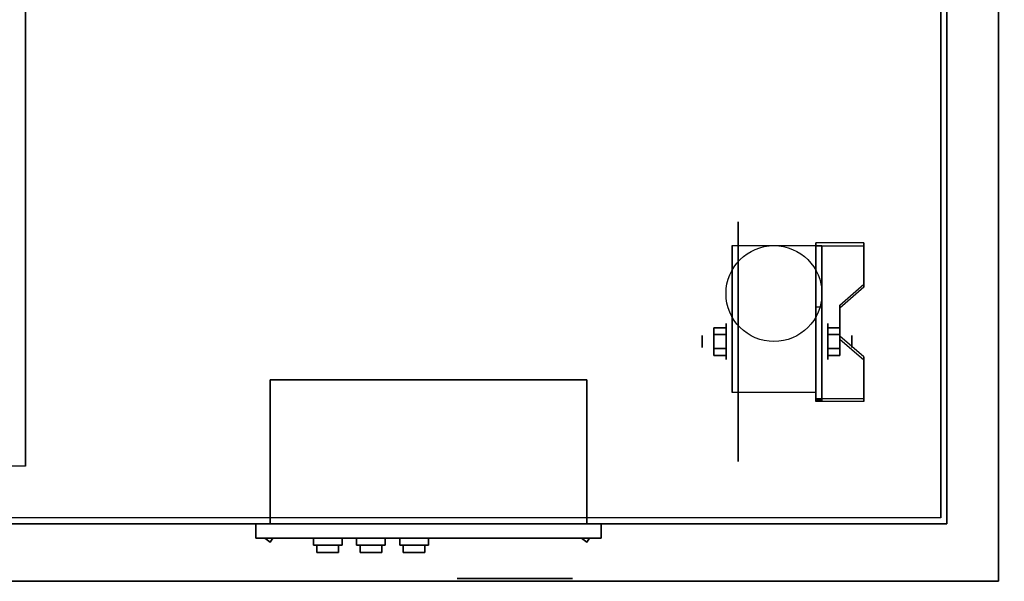
# Model space of a CAD drawing. Extents: x -70 to 70, y -15 to 28.
# Drawn here: x 53 to 70, y -15 to -5 of the extents above; entities that cross this region are included whole.
import ezdxf

# ---------------------------------------------------------------- set-up
doc = ezdxf.new("R2010")
doc.units = 0
for name, color, linetype in [('3D', 254, 'CONTINUOUS'), ('3D-BLACK', 250, 'CONTINUOUS'), ('3D-CART-BODY', 42, 'CONTINUOUS'), ('3D-CHROME', 254, 'CONTINUOUS'), ('3D-ELECT', 253, 'CONTINUOUS'), ('3D-FLAT', 7, 'CONTINUOUS'), ('3D-GRAY', 251, 'CONTINUOUS'), ('3D-NON', 7, 'CONTINUOUS')]:
    doc.layers.add(name, color=color, linetype=linetype)

msp = doc.modelspace()

# ---------------------------------------------------------------- linework, layer by layer
at = {"layer": '3D', "extrusion": (1, 0, 0)}
for centre, radius in [((-10.596, 2.083, 65.167), 0.313), ((-10.596, 2.083, 64.75), 0.104)]:
    msp.add_circle(centre, radius, dxfattribs=at)
at = {"layer": '3D', "extrusion": (-1, 0, 0)}
for centre, radius in [((10.596, 2.083, -66.938), 0.313), ((10.596, 2.083, -67.354), 0.104)]:
    msp.add_circle(centre, radius, dxfattribs=at)
for centre in [(10.596, 2.083, -65.271), (10.596, 2.083, -66.729)]:
    msp.add_arc(centre, 0.884, 225, 0, dxfattribs=at)
at = {"layer": '3D'}
for points in [[(67.562, -8.93, 1.843), (67.562, -8.878, 1.934), (66.729, -8.878, 1.934), (66.729, -8.93, 1.843)], [(66.729, -11.636, 3.406), (66.729, -8.93, 1.843), (66.833, -8.93, 1.843), (66.833, -11.636, 3.406)], [(66.729, -8.93, 1.843), (66.729, -9.992, 1.254), (66.833, -9.992, 1.254), (66.833, -8.93, 1.843)], [(67.146, -10.013, 2.468), (67.146, -9.961, 2.559), (67.562, -9.6, 2.35), (67.562, -9.652, 2.26)], [(66.729, -11.616, 2.191), (66.729, -9.992, 1.254), (66.833, -9.992, 1.254), (66.833, -11.616, 2.191)], [(64.958, -10.355, 2.083), (65.167, -10.355, 2.083), (65.167, -10.476, 2.292), (64.958, -10.476, 2.292)], [(64.958, -10.476, 1.875), (65.167, -10.476, 1.875), (65.167, -10.355, 2.083), (64.958, -10.355, 2.083)], [(67.146, -10.355, 2.083), (66.938, -10.355, 2.083), (66.938, -10.476, 1.875), (67.146, -10.476, 1.875)], [(67.146, -10.476, 2.292), (66.938, -10.476, 2.292), (66.938, -10.355, 2.083), (67.146, -10.355, 2.083)], [(67.562, -10.915, 2.989), (67.562, -10.863, 3.079), (67.146, -10.502, 2.871), (67.146, -10.554, 2.781)], [(64.958, -10.836, 2.083), (65.167, -10.836, 2.083), (65.167, -10.716, 1.875), (64.958, -10.716, 1.875)], [(64.958, -10.716, 2.292), (65.167, -10.716, 2.292), (65.167, -10.836, 2.083), (64.958, -10.836, 2.083)], [(67.146, -10.836, 2.083), (66.938, -10.836, 2.083), (66.938, -10.716, 2.292), (67.146, -10.716, 2.292)], [(67.146, -10.716, 1.875), (66.938, -10.716, 1.875), (66.938, -10.836, 2.083), (67.146, -10.836, 2.083)], [(66.729, -11.636, 3.406), (66.729, -11.584, 3.496), (67.562, -11.584, 3.496), (67.562, -11.636, 3.406)], [(66.729, -11.636, 3.406), (66.729, -11.616, 2.191), (66.833, -11.616, 2.191), (66.833, -11.636, 3.406)], [(57.25, -14.08, 30.75), (57.156, -14.012, 30.75), (57.203, -14.012, 30.669), (57.297, -14.012, 30.669)], [(57.25, -14.08, 30.75), (57.297, -14.012, 30.831), (57.203, -14.012, 30.831), (57.156, -14.012, 30.75)], [(57.25, -14.08, 28.25), (57.297, -14.012, 28.331), (57.203, -14.012, 28.331), (57.156, -14.012, 28.25)], [(57.25, -14.08, 28.25), (57.156, -14.012, 28.25), (57.203, -14.012, 28.169), (57.297, -14.012, 28.169)], [(57.25, -14.08, 30.75), (57.297, -14.012, 30.669), (57.344, -14.012, 30.75), (57.297, -14.012, 30.831)], [(57.25, -14.08, 28.25), (57.297, -14.012, 28.169), (57.344, -14.012, 28.25), (57.297, -14.012, 28.331)], [(62.75, -14.08, 30.75), (62.656, -14.012, 30.75), (62.703, -14.012, 30.669), (62.797, -14.012, 30.669)], [(62.75, -14.08, 30.75), (62.797, -14.012, 30.831), (62.703, -14.012, 30.831), (62.656, -14.012, 30.75)], [(62.75, -14.08, 28.25), (62.656, -14.012, 28.25), (62.703, -14.012, 28.169), (62.797, -14.012, 28.169)], [(62.75, -14.08, 28.25), (62.797, -14.012, 28.331), (62.703, -14.012, 28.331), (62.656, -14.012, 28.25)], [(62.75, -14.08, 30.75), (62.797, -14.012, 30.669), (62.844, -14.012, 30.75), (62.797, -14.012, 30.831)], [(62.75, -14.08, 28.25), (62.797, -14.012, 28.169), (62.844, -14.012, 28.25), (62.797, -14.012, 28.331)]]:
    msp.add_3dface(points, dxfattribs=at)
at = {"layer": '3D', "invisible_edges": 15}
for points in [[(66.729, -9.6, 2.35), (67.562, -9.6, 2.35), (67.562, -8.878, 1.934), (66.729, -8.878, 1.934)], [(66.729, -9.652, 2.26), (67.562, -9.652, 2.26), (67.562, -8.93, 1.843), (66.729, -8.93, 1.843)], [(67.562, -9.6, 2.35), (66.729, -9.6, 2.35), (66.729, -9.961, 2.559), (67.146, -9.961, 2.559)], [(67.562, -9.652, 2.26), (66.729, -9.652, 2.26), (66.729, -10.013, 2.468), (67.146, -10.013, 2.468)], [(66.729, -10.502, 2.871), (67.146, -10.502, 2.871), (67.146, -9.961, 2.559), (66.729, -9.961, 2.559)], [(66.729, -10.554, 2.781), (67.146, -10.554, 2.781), (67.146, -10.013, 2.468), (66.729, -10.013, 2.468)], [(67.146, -10.502, 2.871), (66.729, -10.502, 2.871), (66.729, -10.863, 3.079), (67.562, -10.863, 3.079)], [(67.146, -10.554, 2.781), (66.729, -10.554, 2.781), (66.729, -10.915, 2.989), (67.562, -10.915, 2.989)], [(66.729, -11.584, 3.496), (67.562, -11.584, 3.496), (67.562, -10.863, 3.079), (66.729, -10.863, 3.079)], [(66.729, -11.636, 3.406), (67.562, -11.636, 3.406), (67.562, -10.915, 2.989), (66.729, -10.915, 2.989)]]:
    msp.add_3dface(points, dxfattribs=at)
at = {"layer": '3D-BLACK', "extrusion": (1, 0, 0)}
msp.add_circle((-10.596, 2.083, 65.375), 2.083, dxfattribs=at)
at = {"layer": '3D-BLACK'}
for points in [[(-8.9, -13.662, 5), (-8.9, 14.137, 5), (68.9, 14.137, 5), (68.9, -13.662, 5)], [(68.9, -13.662, 5), (68.9, -13.662, 33), (68.9, 14.137, 33), (68.9, 14.137, 5)], [(57, -13.762, 28), (57, -13.762, 31), (57, -14.012, 31), (57, -14.012, 28)], [(57, -13.762, 31), (63, -13.762, 31), (63, -14.012, 31), (57, -14.012, 31)], [(57, -13.762, 28), (63, -13.762, 28), (63, -14.012, 28), (57, -14.012, 28)], [(57, -13.762, 28), (63, -13.762, 28), (63, -13.762, 31), (57, -13.762, 31)], [(63, -13.762, 28), (63, -13.762, 31), (63, -14.012, 31), (63, -14.012, 28)], [(57, -14.012, 28), (63, -14.012, 28), (63, -14.012, 31), (57, -14.012, 31)], [(58.438, -14.137, 29.938), (58.438, -14.262, 29.938), (58.062, -14.262, 29.938), (58.062, -14.137, 29.938)], [(58.438, -14.137, 29.062), (58.438, -14.262, 29.062), (58.062, -14.262, 29.062), (58.062, -14.137, 29.062)], [(58.438, -14.137, 29.938), (58.438, -14.137, 29.062), (58.062, -14.137, 29.062), (58.062, -14.137, 29.938)], [(58.062, -14.137, 29.938), (58.062, -14.137, 29.062), (58.062, -14.262, 29.062), (58.062, -14.262, 29.938)], [(58.438, -14.137, 29.938), (58.438, -14.137, 29.062), (58.438, -14.262, 29.062), (58.438, -14.262, 29.938)], [(59.188, -14.137, 29.938), (59.188, -14.262, 29.938), (58.812, -14.262, 29.938), (58.812, -14.137, 29.938)], [(59.188, -14.137, 29.062), (59.188, -14.262, 29.062), (58.812, -14.262, 29.062), (58.812, -14.137, 29.062)], [(59.188, -14.137, 29.938), (59.188, -14.137, 29.062), (58.812, -14.137, 29.062), (58.812, -14.137, 29.938)], [(58.812, -14.137, 29.938), (58.812, -14.137, 29.062), (58.812, -14.262, 29.062), (58.812, -14.262, 29.938)], [(59.188, -14.137, 29.938), (59.188, -14.137, 29.062), (59.188, -14.262, 29.062), (59.188, -14.262, 29.938)], [(59.938, -14.137, 29.938), (59.938, -14.262, 29.938), (59.562, -14.262, 29.938), (59.562, -14.137, 29.938)], [(59.938, -14.137, 29.062), (59.938, -14.262, 29.062), (59.562, -14.262, 29.062), (59.562, -14.137, 29.062)], [(59.938, -14.137, 29.938), (59.938, -14.137, 29.062), (59.562, -14.137, 29.062), (59.562, -14.137, 29.938)], [(59.562, -14.137, 29.938), (59.562, -14.137, 29.062), (59.562, -14.262, 29.062), (59.562, -14.262, 29.938)], [(59.938, -14.137, 29.938), (59.938, -14.137, 29.062), (59.938, -14.262, 29.062), (59.938, -14.262, 29.938)], [(58.438, -14.262, 29.938), (58.438, -14.262, 29.062), (58.062, -14.262, 29.062), (58.062, -14.262, 29.938)], [(59.188, -14.262, 29.938), (59.188, -14.262, 29.062), (58.812, -14.262, 29.062), (58.812, -14.262, 29.938)], [(59.938, -14.262, 29.938), (59.938, -14.262, 29.062), (59.562, -14.262, 29.062), (59.562, -14.262, 29.938)]]:
    msp.add_3dface(points, dxfattribs=at)
at = {"layer": '3D-CART-BODY'}
msp.add_3dface([(69, -13.762, 5), (69, -13.762, 33), (69, 0.137, 33), (69, 0.137, 5)], dxfattribs=at)
at = {"layer": '3D-CART-BODY', "invisible_edges": 1}
msp.add_3dface([(67.5, -13.762, 5), (67.5, -13.762, 33), (69, -13.762, 33), (69, -13.762, 5)], dxfattribs=at)
at = {"layer": '3D-CHROME'}
for points in [[(58.5, -14.012, 30), (58.5, -14.137, 30), (58, -14.137, 30), (58, -14.012, 30)], [(58.5, -14.012, 29), (58.5, -14.137, 29), (58, -14.137, 29), (58, -14.012, 29)], [(58.5, -14.012, 30), (58.5, -14.012, 29), (58, -14.012, 29), (58, -14.012, 30)], [(58, -14.012, 30), (58, -14.012, 29), (58, -14.137, 29), (58, -14.137, 30)], [(58.5, -14.012, 30), (58.5, -14.012, 29), (58.5, -14.137, 29), (58.5, -14.137, 30)], [(59.25, -14.012, 30), (59.25, -14.137, 30), (58.75, -14.137, 30), (58.75, -14.012, 30)], [(59.25, -14.012, 29), (59.25, -14.137, 29), (58.75, -14.137, 29), (58.75, -14.012, 29)], [(59.25, -14.012, 30), (59.25, -14.012, 29), (58.75, -14.012, 29), (58.75, -14.012, 30)], [(58.75, -14.012, 30), (58.75, -14.012, 29), (58.75, -14.137, 29), (58.75, -14.137, 30)], [(59.25, -14.012, 30), (59.25, -14.012, 29), (59.25, -14.137, 29), (59.25, -14.137, 30)], [(60, -14.012, 30), (60, -14.137, 30), (59.5, -14.137, 30), (59.5, -14.012, 30)], [(60, -14.012, 29), (60, -14.137, 29), (59.5, -14.137, 29), (59.5, -14.012, 29)], [(60, -14.012, 30), (60, -14.012, 29), (59.5, -14.012, 29), (59.5, -14.012, 30)], [(59.5, -14.012, 30), (59.5, -14.012, 29), (59.5, -14.137, 29), (59.5, -14.137, 30)], [(60, -14.012, 30), (60, -14.012, 29), (60, -14.137, 29), (60, -14.137, 30)], [(58.5, -14.137, 30), (58.5, -14.137, 29), (58, -14.137, 29), (58, -14.137, 30)], [(59.25, -14.137, 30), (59.25, -14.137, 29), (58.75, -14.137, 29), (58.75, -14.137, 30)], [(60, -14.137, 30), (60, -14.137, 29), (59.5, -14.137, 29), (59.5, -14.137, 30)]]:
    msp.add_3dface(points, dxfattribs=at)
at = {"layer": '3D-ELECT'}
for points in [[(57.25, -11.262, 28.25), (57.25, -11.262, 30.75), (57.25, -13.762, 30.75), (57.25, -13.762, 28.25)], [(57.25, -11.262, 30.75), (62.75, -11.262, 30.75), (62.75, -13.762, 30.75), (57.25, -13.762, 30.75)], [(57.25, -11.262, 28.25), (62.75, -11.262, 28.25), (62.75, -13.762, 28.25), (57.25, -13.762, 28.25)], [(57.25, -11.262, 28.25), (62.75, -11.262, 28.25), (62.75, -11.262, 30.75), (57.25, -11.262, 30.75)], [(62.75, -11.262, 28.25), (62.75, -11.262, 30.75), (62.75, -13.762, 30.75), (62.75, -13.762, 28.25)], [(57.25, -13.762, 28.25), (62.75, -13.762, 28.25), (62.75, -13.762, 30.75), (57.25, -13.762, 30.75)]]:
    msp.add_3dface(points, dxfattribs=at)
at = {"layer": '3D-FLAT'}
msp.add_circle((66, -9.762, 4.792), 0.833, dxfattribs=at)
at = {"layer": '3D-FLAT', "invisible_edges": 13}
for points in [[(70, -14.762, 34), (36.75, -12.762, 34), (36.75, 13.238, 34), (70, 15.238, 34)], [(-10, -14.762, 34), (-4.75, -12.762, 34), (36.75, -12.762, 34), (70, -14.762, 34)]]:
    msp.add_3dface(points, dxfattribs=at)
at = {"layer": '3D-FLAT'}
for points in [[(53, -12.762, 6), (15, -12.762, 6), (15, 13.238, 6), (53, 13.238, 6)], [(66.729, -11.48, 4.792), (65.271, -11.48, 4.792), (65.271, -8.929, 4.792), (66.729, -8.929, 4.792)], [(64.958, -10.476, 2.292), (65.167, -10.476, 2.292), (65.167, -10.716, 2.292), (64.958, -10.716, 2.292)], [(64.958, -10.716, 1.875), (65.167, -10.716, 1.875), (65.167, -10.476, 1.875), (64.958, -10.476, 1.875)], [(67.146, -10.716, 2.292), (66.938, -10.716, 2.292), (66.938, -10.476, 2.292), (67.146, -10.476, 2.292)], [(67.146, -10.476, 1.875), (66.938, -10.476, 1.875), (66.938, -10.716, 1.875), (67.146, -10.716, 1.875)]]:
    msp.add_3dface(points, dxfattribs=at)
at = {"layer": '3D-GRAY', "extrusion": (0, -1, 0)}
msp.add_circle((61.5, 29.5, 14.712), 1, dxfattribs=at)
at = {"layer": '3D-NON'}
for points in [[(53, 13.238, 6), (53, 13.238, 7), (53, -12.762, 7), (53, -12.762, 6)], [(66.729, -11.636, 3.406), (66.729, -11.584, 3.496), (66.729, -8.878, 1.934), (66.729, -8.93, 1.843)], [(67.562, -9.652, 2.26), (67.562, -9.6, 2.35), (67.562, -8.878, 1.934), (67.562, -8.93, 1.843)], [(65.271, -8.929, 4.792), (65.271, -8.929, 4.792), (65.271, -9.971, 1.458)], [(66.729, -8.929, 4.792), (66.729, -8.929, 4.792), (66.729, -9.971, 1.458)], [(66.729, -11.636, 3.406), (66.729, -11.616, 2.191), (66.729, -9.992, 1.254), (66.729, -8.93, 1.843)], [(66.833, -11.636, 3.406), (66.833, -11.616, 2.191), (66.833, -9.992, 1.254), (66.833, -8.93, 1.843)], [(67.146, -10.554, 2.781), (67.146, -10.502, 2.871), (67.146, -9.961, 2.559), (67.146, -10.013, 2.468)], [(67.562, -11.636, 3.406), (67.562, -11.584, 3.496), (67.562, -10.863, 3.079), (67.562, -10.915, 2.989)], [(65.271, -11.48, 2.083), (65.271, -11.48, 2.083), (65.271, -11.48, 4.792)], [(66.729, -11.48, 2.083), (66.729, -11.48, 2.083), (66.729, -11.48, 4.792)], [(-9.9, -14.762, 34), (-9.9, -14.762, 33), (69.9, -14.762, 33), (69.9, -14.762, 34)]]:
    msp.add_3dface(points, dxfattribs=at)
for points, invisible_edges in [([(69.9, 0.238, 33), (69.9, -14.05, 33.288), (69.9, -13.986, 33.385), (69.9, -13.962, 33.5)], 9), ([(69.9, 0.238, 33), (69.9, -14.262, 33.2), (69.9, -14.147, 33.223), (69.9, -14.05, 33.288)], 9), ([(69.9, 0.238, 34), (69.9, -14.05, 33.712), (69.9, -14.147, 33.777), (69.9, -14.262, 33.8)], 9), ([(69.9, 0.238, 34), (69.9, -13.962, 33.5), (69.9, -13.986, 33.615), (69.9, -14.05, 33.712)], 9), ([(69.9, 0.238, 33), (69.9, -13.962, 33.5), (69.9, -13.962, 33.5), (69.9, 0.238, 34)], 15), ([(69.9, -14.762, 33), (69.9, -14.262, 33.2), (69.9, -14.262, 33.2), (69.9, 0.238, 33)], 7), ([(69.9, 0.238, 34), (69.9, -14.262, 33.8), (69.9, -14.262, 33.8), (69.9, -14.762, 34)], 7), ([(65.271, -9.701, 4.792), (65.271, -8.929, 4.792), (65.271, -9.971, 1.458), (65.271, -10.258, 1.267)], 15), ([(66.729, -9.701, 4.792), (66.729, -8.929, 4.792), (66.729, -9.971, 1.458), (66.729, -10.258, 1.267)], 15), ([(65.271, -10.057, 4.792), (65.271, -9.701, 4.792), (65.271, -10.258, 1.267), (65.271, -10.596, 1.199)], 15), ([(66.729, -10.057, 4.792), (66.729, -9.701, 4.792), (66.729, -10.258, 1.267), (66.729, -10.596, 1.199)], 15), ([(65.271, -10.413, 4.792), (65.271, -10.057, 4.792), (65.271, -10.596, 1.199), (65.271, -10.934, 1.267)], 15), ([(66.729, -10.413, 4.792), (66.729, -10.057, 4.792), (66.729, -10.596, 1.199), (66.729, -10.934, 1.267)], 15), ([(65.271, -10.768, 4.792), (65.271, -10.413, 4.792), (65.271, -10.934, 1.267), (65.271, -11.221, 1.458)], 15), ([(66.729, -10.768, 4.792), (66.729, -10.413, 4.792), (66.729, -10.934, 1.267), (66.729, -11.221, 1.458)], 15), ([(65.271, -11.124, 4.792), (65.271, -10.768, 4.792), (65.271, -11.221, 1.458), (65.271, -11.412, 1.745)], 15), ([(66.729, -11.124, 4.792), (66.729, -10.768, 4.792), (66.729, -11.221, 1.458), (66.729, -11.412, 1.745)], 15), ([(65.271, -11.48, 4.792), (65.271, -11.124, 4.792), (65.271, -11.412, 1.745), (65.271, -11.48, 2.083)], 15), ([(66.729, -11.48, 4.792), (66.729, -11.124, 4.792), (66.729, -11.412, 1.745), (66.729, -11.48, 2.083)], 15), ([(67.5, -13.762, 5), (52.8, -13.762, 5.2), (15.2, -13.762, 5.2), (-7.5, -13.762, 5)], 7), ([(-7.5, -13.762, 33), (15.2, -13.762, 23.3), (52.8, -13.762, 23.3), (67.5, -13.762, 33)], 7), ([(67.5, -13.762, 33), (52.8, -13.762, 23.3), (52.8, -13.762, 5.2), (67.5, -13.762, 5)], 15), ([(69.9, -14.762, 33), (69.9, -14.474, 33.288), (69.9, -14.377, 33.223), (69.9, -14.262, 33.2)], 9), ([(69.9, -14.762, 34), (69.9, -14.262, 33.8), (69.9, -14.377, 33.777), (69.9, -14.474, 33.712)], 9), ([(69.9, -14.762, 33), (69.9, -14.562, 33.5), (69.9, -14.539, 33.385), (69.9, -14.474, 33.288)], 9), ([(69.9, -14.762, 34), (69.9, -14.474, 33.712), (69.9, -14.539, 33.615), (69.9, -14.562, 33.5)], 9), ([(69.9, -14.762, 34), (69.9, -14.562, 33.5), (69.9, -14.562, 33.5), (69.9, -14.762, 33)], 15)]:
    msp.add_3dface(points, dxfattribs=dict(at, invisible_edges=invisible_edges))

doc.saveas('drawing.dxf')
